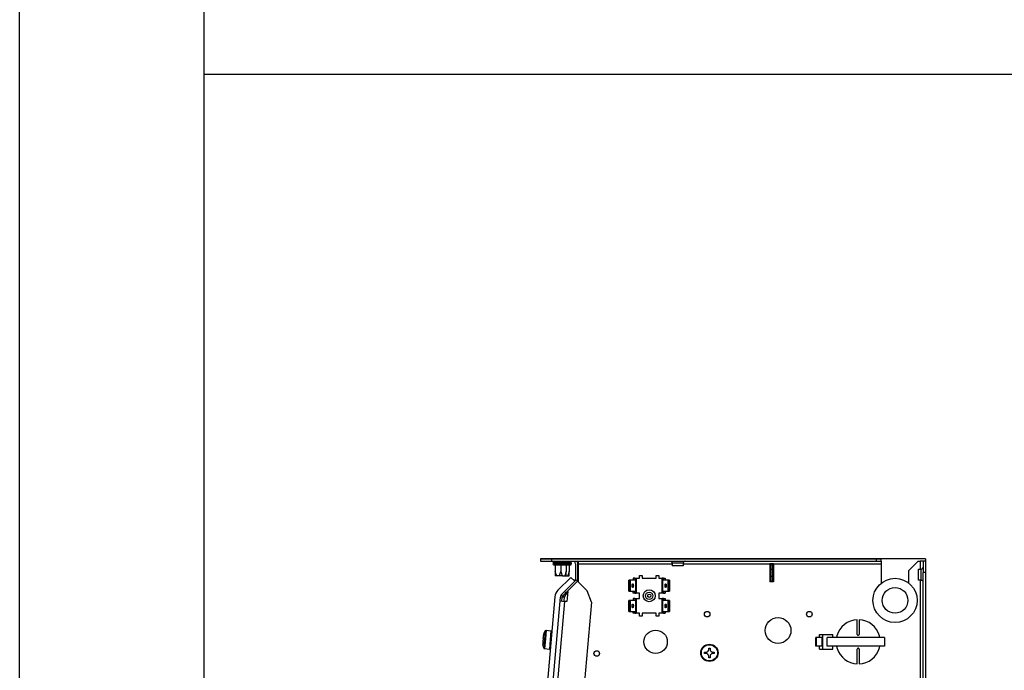
# Model space of a CAD drawing. Units: millimetres. Extents: x -81 to 760, y -224 to 370.
# Drawn here: x -81 to 26, y 8 to 79 of the extents above; entities that cross this region are included whole.
import ezdxf

# ---------------------------------------------------------------- set-up
doc = ezdxf.new("R2010")
doc.units = ezdxf.units.MM
doc.layers.add('1', color=7, linetype='Continuous')

# ---------------------------------------------------------------- blocks, each defined once
blk = doc.blocks.new('SA_rechts2', base_point=(-30, -160))
at = {"color": 1, "linetype": 'Continuous'}
for p, q in [((-105.87, 100.46), (-123.27, 100.46)), ((-123.27, 100.46), (-117.27, 100.46)), ((-123.27, 100.46), (-123.27, 99.21)), ((-123.27, 99.21), (-117.27, 99.21)), ((-117.27, 100.46), (59.23, 100.46)), ((-117.27, 100.46), (-117.27, 99.21)), ((-117.27, 99.21), (59.23, 99.21)), ((-116.33, 98.39), (-116.23, 98.69)), ((-112.27, 98.39), (-116.33, 98.39)), ((-116.33, 98.39), (-116.33, 97.55)), ((-112.27, 97.55), (-116.33, 97.55)), ((-116.23, 97.25), (-116.33, 97.55)), ((-116.23, 98.69), (-115.97, 98.87)), ((-115.97, 97.06), (-116.23, 97.25)), ((-115.97, 98.87), (-115.6, 98.9)), ((-115.82, 97.04), (-115.97, 97.06)), ((-115.6, 97.04), (-115.82, 97.04)), ((-115.27, 98.9), (-115.6, 98.9)), ((-115.27, 97.04), (-115.6, 97.04)), ((-115.27, 98.9), (-115.27, 99.21)), ((-114.99, 98.9), (-115.27, 98.9)), ((-114.99, 97.04), (-115.27, 97.04)), ((-115.27, 97.04), (-115.27, 93.71)), ((-109.55, 98.9), (-114.99, 98.9)), ((-111.65, 97.04), (-114.99, 97.04)), ((-112.27, 98.9), (-112.27, 99.21)), ((-108.21, 98.39), (-112.27, 98.39)), ((-108.21, 97.55), (-112.27, 97.55)), ((-112.27, 97.04), (-112.27, 93.71)), ((-109.55, 97.04), (-111.65, 97.04)), ((-109.27, 98.9), (-109.55, 98.9)), ((-109.27, 97.04), (-109.55, 97.04)), ((-109.27, 98.9), (-109.27, 99.21)), ((-108.99, 98.9), (-109.27, 98.9)), ((-108.93, 98.9), (-109.27, 98.9)), ((-109.27, 97.04), (-109.27, 93.71)), ((-108.93, 97.04), (-109.27, 97.04)), ((-108.72, 98.9), (-108.99, 98.9)), ((-108.72, 98.9), (-108.93, 98.9)), ((-108.56, 97.06), (-108.93, 97.04)), ((-108.05, 97.04), (-108.93, 97.04)), ((-108.05, 98.9), (-108.72, 98.9)), ((-108.72, 98.9), (-108.56, 98.87)), ((-108.56, 98.87), (-108.31, 98.69)), ((-108.31, 97.25), (-108.56, 97.06)), ((-108.31, 98.69), (-108.21, 98.39)), ((-108.21, 97.55), (-108.31, 97.25)), ((-108.16, 98.39), (-108.21, 98.39)), ((-108.21, 98.39), (-108.21, 97.55)), ((-108.16, 97.55), (-108.21, 97.55)), ((-106.71, 98.39), (-108.16, 98.39)), ((-106.71, 97.55), (-108.16, 97.55)), ((-107.77, 98.9), (-108.05, 98.9)), ((-107.77, 97.04), (-108.05, 97.04)), ((-107.77, 98.9), (-107.77, 99.21)), ((-107.43, 98.9), (-107.77, 98.9)), ((-107.77, 97.04), (-107.77, 93.71)), ((-107.43, 97.04), (-107.77, 97.04)), ((-107.22, 98.9), (-107.43, 98.9)), ((-107.06, 97.06), (-107.43, 97.04)), ((-107.22, 98.9), (-107.06, 98.87)), ((-107.06, 98.87), (-106.81, 98.69)), ((-106.81, 97.25), (-107.06, 97.06)), ((-106.81, 98.69), (-106.71, 98.39)), ((-106.71, 97.55), (-106.81, 97.25)), ((-106.71, 98.39), (-106.71, 97.55)), ((-102.77, 100.46), (-105.87, 100.46)), ((-105.06, 99.21), (-104.74, 98.99)), ((-104.27, 97.86), (-104.27, 89.46)), ((-103.7, 99.21), (-103.47, 98.86)), ((-103.47, 98.86), (-103.27, 97.86)), ((-103.27, 97.86), (-103.27, 89.46)), ((-51.8, 100.46), (-102.77, 100.46)), ((-102.77, 99.21), (-102.77, 97.61)), ((-102.77, 97.61), (-102.77, 88.17)), ((-51.77, 97.61), (-102.77, 97.61)), ((-52.64, 99.2), (-52.79, 99.21)), ((-52.43, 99.15), (-52.64, 99.2)), ((-52.25, 99.06), (-52.43, 99.15)), ((-52.08, 98.93), (-52.25, 99.06)), ((-51.95, 98.77), (-52.08, 98.93)), ((-51.85, 98.59), (-51.95, 98.77)), ((-51.79, 98.39), (-51.85, 98.59)), ((-45.72, 100.46), (-51.8, 100.46)), ((-51.78, 98.29), (-51.79, 98.39)), ((-51.77, 98.19), (-51.78, 98.29)), ((-47.16, 98.19), (-51.77, 98.19)), ((-51.77, 98.19), (-51.77, 96.71)), ((-48.41, 96.71), (-51.77, 96.71)), ((-45.77, 96.71), (-48.41, 96.71)), ((-45.77, 98.19), (-47.16, 98.19)), ((-45.75, 98.39), (-45.77, 98.19)), ((-45.77, 98.19), (-45.77, 96.71)), ((1.23, 97.61), (-45.77, 97.61)), ((-45.69, 98.59), (-45.75, 98.39)), ((61.73, 100.46), (-45.72, 100.46)), ((-45.59, 98.77), (-45.69, 98.59)), ((-45.45, 98.93), (-45.59, 98.77)), ((-45.29, 99.06), (-45.45, 98.93)), ((-45.1, 99.15), (-45.29, 99.06)), ((-44.9, 99.2), (-45.1, 99.15)), ((-44.74, 99.21), (-44.9, 99.2)), ((3.23, 97.88), (1.23, 97.88)), ((1.23, 97.61), (1.23, 97.88)), ((1.23, 97.61), (1.23, 87.96)), ((1.73, 97.46), (2.73, 97.46)), ((1.73, 97.46), (1.73, 94.96)), ((2.73, 97.46), (2.73, 94.96)), ((3.23, 97.61), (3.23, 97.88)), ((61.73, 97.61), (3.23, 97.61)), ((3.23, 97.61), (3.23, 87.96)), ((59.23, 100.46), (61.73, 100.46)), ((59.23, 99.21), (59.23, 100.46)), ((59.23, 99.21), (61.73, 99.21)), ((85.73, 100.46), (61.73, 100.46)), ((61.73, 99.21), (61.73, 100.46)), ((61.73, 99.21), (61.73, 97.61)), ((61.73, 97.61), (61.73, 87.33)), ((81.73, 99.19), (76.73, 94.19)), ((81.73, 99.19), (82.88, 99.19)), ((82.88, 99.19), (82.88, 94.96)), ((84.48, 99.19), (82.88, 99.19)), ((85.73, 99.19), (84.48, 99.19)), ((84.48, 99.19), (84.48, 93.19)), ((85.73, 100.46), (85.73, 99.19)), ((85.73, 99.19), (85.73, 93.19)), ((-114.89, 92.47), (-115.27, 93.71)), ((-115.27, 93.71), (-115.27, 91.29)), ((-114.37, 91.29), (-115.27, 91.29)), ((-114.37, 91.29), (-114.89, 92.47)), ((-113.16, 91.29), (-114.37, 91.29)), ((-113.16, 91.29), (-113.05, 91.5)), ((-111.37, 91.29), (-113.16, 91.29)), ((-113.05, 91.5), (-112.65, 92.47)), ((-112.65, 92.47), (-112.27, 93.71)), ((-112.27, 93.71), (-111.89, 92.47)), ((-111.89, 92.47), (-111.85, 92.37)), ((-111.85, 92.37), (-111.37, 91.29)), ((-111.37, 91.29), (-110.16, 91.29)), ((-109.68, 92.37), (-110.16, 91.29)), ((-110.16, 91.29), (-109.27, 91.29)), ((-109.65, 92.47), (-109.68, 92.37)), ((-109.27, 93.71), (-109.65, 92.47)), ((-109.27, 91.29), (-109.27, 93.71)), ((-109.27, 91.29), (-108.66, 91.29)), ((-108.18, 92.37), (-108.66, 91.29)), ((-108.66, 91.29), (-107.77, 91.29)), ((-108.15, 92.47), (-108.18, 92.37)), ((-107.77, 93.71), (-108.15, 92.47)), ((-107.77, 91.29), (-107.77, 93.71)), ((-69.52, 89.96), (-69.52, 91.46)), ((-69.52, 91.46), (-68.02, 91.46)), ((-68.02, 91.46), (-68.02, 89.96)), ((-60.52, 91.46), (-59.02, 91.46)), ((-60.52, 89.96), (-60.52, 91.46)), ((-59.02, 91.46), (-59.02, 89.96)), ((1.73, 94.96), (2.73, 94.96)), ((1.73, 94.96), (1.73, 90.96)), ((1.73, 88.46), (1.73, 90.96)), ((2.73, 90.96), (1.73, 90.96)), ((2.73, 94.96), (2.73, 90.96)), ((2.73, 88.46), (2.73, 90.96)), ((76.73, 87.32), (76.73, 94.19)), ((81.98, 88.96), (81.98, 94.96)), ((81.98, 94.96), (83.46, 94.96)), ((83.46, 94.96), (83.61, 94.97)), ((83.46, 90.74), (83.46, 94.96)), ((83.61, 94.97), (83.66, 94.98)), ((83.66, 94.98), (83.86, 95.04)), ((83.86, 95.04), (84.04, 95.14)), ((84.04, 95.14), (84.2, 95.28)), ((84.2, 95.28), (84.33, 95.44)), ((84.33, 95.44), (84.42, 95.63)), ((84.42, 95.63), (84.47, 95.83)), ((84.47, 95.83), (84.48, 95.98)), ((84.48, -386.29), (84.48, 93.19)), ((85.73, 93.19), (84.48, 93.19)), ((85.73, 93.19), (85.73, 33.31)), ((-106.86, 90.45), (-113.86, 83.44)), ((-104.74, 88.32), (-110.29, 82.77)), ((-108.8, 82.84), (-103.22, 88.43)), ((-108.8, 82.84), (-103.22, 88.43)), ((-106.86, 90.45), (-104.74, 88.32)), ((-104.74, 88.32), (-103.93, 89.13)), ((-103.93, 89.13), (-103.22, 88.43)), ((-103.27, 89.46), (-103.41, 88.62)), ((-103.22, 88.43), (-97.91, 83.11)), ((-102.87, 88.07), (-102.77, 88.17)), ((-75.36, 88.93), (-75.35, 88.96)), ((-75.36, 83), (-75.36, 88.93)), ((-75.27, 87.96), (-75.36, 88.93)), ((-74.41, 88.96), (-75.35, 88.96)), ((-75.27, 87.96), (-75.27, 83.96)), ((-75.17, 87.96), (-75.27, 87.96)), ((-75.17, 87.96), (-74.42, 88.93)), ((-75.17, 83.96), (-75.17, 87.96)), ((-74.41, 88.96), (-74.42, 88.93)), ((-74.42, 83), (-74.42, 88.93)), ((-72.01, 88.96), (-74.41, 88.96)), ((-72.01, 89.96), (-72.95, 89.96)), ((-72.95, 89.96), (-72.95, 88.96)), ((-72.01, 89.96), (-72.01, 88.96)), ((-72.01, 89.96), (-71.66, 89.96)), ((-71.66, 89.96), (-71.66, 81.96)), ((-71.66, 89.96), (-71.29, 89.96)), ((-71.29, 89.96), (-71.29, 81.96)), ((-71.29, 89.96), (-69.52, 89.96)), ((-68.02, 89.96), (-60.52, 89.96)), ((-59.02, 89.96), (-57.25, 89.96)), ((-57.25, 81.96), (-57.25, 89.96)), ((-56.87, 89.96), (-57.25, 89.96)), ((-56.87, 81.96), (-56.87, 89.96)), ((-56.52, 89.96), (-56.87, 89.96)), ((-56.52, 89.96), (-55.58, 89.96)), ((-56.52, 89.96), (-56.52, 88.96)), ((-54.13, 88.96), (-56.52, 88.96)), ((-55.58, 89.96), (-55.58, 88.96)), ((-53.19, 88.96), (-54.13, 88.96)), ((-54.12, 88.93), (-54.13, 88.96)), ((-54.12, 88.93), (-54.12, 83)), ((-54.12, 88.93), (-53.37, 87.96)), ((-53.37, 87.96), (-53.37, 83.96)), ((-53.27, 87.96), (-53.37, 87.96)), ((-53.18, 88.93), (-53.27, 87.96)), ((-53.27, 83.96), (-53.27, 87.96)), ((-53.19, 88.96), (-53.18, 88.93)), ((-53.18, 88.93), (-53.18, 83)), ((3.23, 87.96), (1.23, 87.96)), ((2.73, 88.46), (1.73, 88.46)), ((83.46, 88.96), (81.98, 88.96)), ((82.88, 88.96), (82.88, 31.57)), ((83.46, 88.97), (83.46, 90.74)), ((83.46, 88.96), (83.46, 88.97)), ((83.46, 88.96), (83.51, 88.96)), ((83.51, 88.96), (83.66, 88.94)), ((83.66, 88.94), (83.86, 88.88)), ((83.86, 88.88), (84.04, 88.78)), ((84.04, 88.78), (84.2, 88.64)), ((84.2, 88.64), (84.33, 88.48)), ((84.33, 88.48), (84.42, 88.29)), ((84.42, 88.29), (84.46, 88.12)), ((84.46, 88.12), (84.47, 88.09)), ((84.47, 88.09), (84.48, 87.94)), ((-112.32, 80.41), (-112.49, 79.71)), ((-111.74, 81.32), (-112.29, 80.5)), ((-110.29, 82.77), (-111.74, 81.32)), ((-111.08, 80.22), (-111.1, 80.18)), ((-111.06, 80.24), (-111.08, 80.22)), ((-110.95, 80.39), (-111.06, 80.24)), ((-110.95, 80.39), (-111.06, 80.24)), ((-109.58, 82.06), (-111.03, 80.61)), ((-110.93, 80.42), (-110.95, 80.39)), ((-110.81, 80.56), (-110.93, 80.42)), ((-110.79, 80.58), (-110.81, 80.56)), ((-110.65, 80.74), (-110.79, 80.58)), ((-110.63, 80.75), (-110.65, 80.74)), ((-110.63, 80.75), (-110.65, 80.74)), ((-110.48, 80.91), (-110.63, 80.75)), ((-110.46, 80.93), (-110.48, 80.91)), ((-110.1, 81.25), (-110.46, 80.93)), ((-110.1, 81.25), (-110.3, 81.08)), ((-109.58, 82.06), (-110.29, 82.77)), ((-110.05, 81.3), (-110.1, 81.25)), ((-109.7, 81.58), (-110.05, 81.3)), ((-109.91, 81.42), (-110.05, 81.3)), ((-109.98, 80.15), (-109.94, 80.24)), ((-109.94, 80.24), (-109.9, 80.32)), ((-109.9, 80.32), (-109.89, 80.35)), ((-109.89, 80.35), (-109.82, 80.48)), ((-109.82, 80.48), (-109.81, 80.5)), ((-109.81, 80.5), (-109.72, 80.67)), ((-109.72, 80.67), (-109.69, 80.72)), ((-109.61, 81.66), (-109.7, 81.58)), ((-109.69, 80.72), (-109.64, 80.82)), ((-109.64, 80.82), (-109.62, 80.85)), ((-109.62, 80.85), (-109.55, 80.96)), ((-109.48, 81.76), (-109.61, 81.66)), ((-109.58, 82.06), (-108.8, 82.84)), ((-109.55, 80.96), (-109.51, 81.02)), ((-109.51, 81.02), (-109.4, 81.19)), ((-109.26, 81.93), (-109.48, 81.76)), ((-109.4, 81.19), (-109.34, 81.29)), ((-109.34, 81.29), (-109.24, 81.43)), ((-109.03, 82.1), (-109.26, 81.93)), ((-109.24, 81.43), (-109.16, 81.54)), ((-109.16, 81.54), (-109.04, 81.71)), ((-109.04, 81.71), (-108.91, 81.88)), ((-108.59, 82.41), (-109.03, 82.1)), ((-108.46, 82.81), (-108.94, 77.33)), ((-108.91, 81.88), (-108.78, 82.05)), ((-108.8, 82.84), (-108.46, 82.81)), ((-108.78, 82.05), (-108.51, 82.39)), ((-108.49, 82.49), (-108.59, 82.41)), ((-108.49, 82.49), (-108.59, 82.41)), ((-108.51, 82.39), (-108.49, 82.42)), ((-95.67, 76.96), (-97.91, 83.11)), ((-75.36, 83), (-75.27, 83.96)), ((-75.35, 82.96), (-75.36, 83)), ((-75.35, 82.96), (-74.41, 82.96)), ((-75.27, 83.96), (-75.17, 83.96)), ((-74.42, 83), (-75.17, 83.96)), ((-74.42, 83), (-74.41, 82.96)), ((-74.41, 82.96), (-72.01, 82.96)), ((-72.95, 81.96), (-72.95, 82.96)), ((-72.01, 81.96), (-72.95, 81.96)), ((-72.01, 81.96), (-72.01, 82.96)), ((-72.01, 81.96), (-71.66, 81.96)), ((-71.66, 81.96), (-71.29, 81.96)), ((-69.52, 81.96), (-71.29, 81.96)), ((-69.52, 78.96), (-69.52, 81.96)), ((-59.02, 81.96), (-59.02, 78.96)), ((-57.25, 81.96), (-59.02, 81.96)), ((-56.87, 81.96), (-57.25, 81.96)), ((-56.52, 81.96), (-56.87, 81.96)), ((-56.52, 82.96), (-56.52, 81.96)), ((-56.52, 82.96), (-54.13, 82.96)), ((-56.52, 81.96), (-55.58, 81.96)), ((-55.58, 82.96), (-55.58, 81.96)), ((-54.13, 82.96), (-54.12, 83)), ((-54.13, 82.96), (-53.19, 82.96)), ((-53.37, 83.96), (-54.12, 83)), ((-53.37, 83.96), (-53.27, 83.96)), ((-53.27, 83.96), (-53.18, 83)), ((-53.18, 83), (-53.19, 82.96)), ((-115.48, 79.97), (-135.92, -153.69)), ((-132.93, -153.96), (-112.49, 79.71)), ((-130.26, -153.21), (-110.08, 77.43)), ((-112.67, 77.66), (-110.08, 77.43)), ((-111.67, 77.57), (-111.5, 79.62)), ((-111.32, 79.9), (-111.42, 79.91)), ((-111.42, 79.91), (-110.22, 79.81)), ((-111.31, 79.9), (-111.32, 79.9)), ((-111.18, 80.06), (-111.27, 79.9)), ((-111.17, 80.07), (-111.18, 80.06)), ((-111.1, 80.18), (-111.17, 80.07)), ((-110.43, 77.47), (-110.4, 77.75)), ((-110.4, 77.75), (-110.22, 79.81)), ((-110.22, 79.81), (-110.11, 79.8)), ((-110.11, 79.8), (-110.09, 79.87)), ((-110.09, 79.87), (-110.05, 79.97)), ((-108.94, 77.33), (-110.08, 77.43)), ((-110.05, 79.97), (-110.03, 80.02)), ((-110.03, 80.02), (-109.98, 80.15)), ((-95.67, 76.96), (-109.89, -85.61)), ((-75.36, 77.93), (-75.35, 77.96)), ((-75.36, 72), (-75.36, 77.93)), ((-75.27, 76.96), (-75.36, 77.93)), ((-74.41, 77.96), (-75.35, 77.96)), ((-75.17, 76.96), (-75.27, 76.96)), ((-75.27, 76.96), (-75.27, 72.96)), ((-75.17, 76.96), (-74.42, 77.93)), ((-75.17, 72.96), (-75.17, 76.96)), ((-74.41, 77.96), (-74.42, 77.93)), ((-74.42, 72), (-74.42, 77.93)), ((-72.01, 77.96), (-74.41, 77.96)), ((-72.01, 78.96), (-72.95, 78.96)), ((-72.95, 78.96), (-72.95, 77.96)), ((-72.01, 78.96), (-72.01, 77.96)), ((-72.01, 78.96), (-71.66, 78.96)), ((-71.66, 78.96), (-71.66, 70.96)), ((-71.66, 78.96), (-71.29, 78.96)), ((-71.29, 78.96), (-71.29, 70.96)), ((-71.29, 78.96), (-69.52, 78.96)), ((-59.02, 78.96), (-57.25, 78.96)), ((-57.25, 70.96), (-57.25, 78.96)), ((-56.87, 78.96), (-57.25, 78.96)), ((-56.87, 70.96), (-56.87, 78.96)), ((-56.52, 78.96), (-56.87, 78.96)), ((-56.52, 78.96), (-55.58, 78.96)), ((-56.52, 78.96), (-56.52, 77.96)), ((-54.13, 77.96), (-56.52, 77.96)), ((-55.58, 78.96), (-55.58, 77.96)), ((-53.19, 77.96), (-54.13, 77.96)), ((-54.12, 77.93), (-54.13, 77.96)), ((-54.12, 77.93), (-54.12, 72)), ((-54.12, 77.93), (-53.37, 76.96)), ((-53.37, 76.96), (-53.37, 72.96)), ((-53.27, 76.96), (-53.37, 76.96)), ((-53.18, 77.93), (-53.27, 76.96)), ((-53.27, 72.96), (-53.27, 76.96)), ((-53.19, 77.96), (-53.18, 77.93)), ((-53.18, 77.93), (-53.18, 72)), ((-75.36, 72), (-75.27, 72.96)), ((-75.35, 71.96), (-75.36, 72)), ((-75.35, 71.96), (-74.41, 71.96)), ((-75.27, 72.96), (-75.17, 72.96)), ((-74.42, 72), (-75.17, 72.96)), ((-74.42, 72), (-74.41, 71.96)), ((-74.41, 71.96), (-72.01, 71.96)), ((-72.95, 70.96), (-72.95, 71.96)), ((-72.01, 70.96), (-72.95, 70.96)), ((-72.01, 70.96), (-72.01, 71.96)), ((-72.01, 70.96), (-71.66, 70.96)), ((-71.66, 70.96), (-71.29, 70.96)), ((-69.52, 70.96), (-71.29, 70.96)), ((-69.52, 69.46), (-69.52, 70.96)), ((-68.02, 70.96), (-68.02, 69.46)), ((-60.52, 70.96), (-68.02, 70.96)), ((-60.52, 69.46), (-60.52, 70.96)), ((-59.02, 70.96), (-59.02, 69.46)), ((-57.25, 70.96), (-59.02, 70.96)), ((-56.87, 70.96), (-57.25, 70.96)), ((-56.52, 70.96), (-56.87, 70.96)), ((-56.52, 71.96), (-56.52, 70.96)), ((-56.52, 71.96), (-54.13, 71.96)), ((-56.52, 70.96), (-55.58, 70.96)), ((-55.58, 71.96), (-55.58, 70.96)), ((-54.13, 71.96), (-54.12, 72)), ((-54.13, 71.96), (-53.19, 71.96)), ((-53.37, 72.96), (-54.12, 72)), ((-53.37, 72.96), (-53.27, 72.96)), ((-53.27, 72.96), (-53.18, 72)), ((-53.18, 72), (-53.19, 71.96)), ((-68.02, 69.46), (-69.52, 69.46)), ((-59.02, 69.46), (-60.52, 69.46)), ((48.73, 59.46), (48.73, 67.45)), ((49.73, 67.45), (49.73, 59.46)), ((-120.75, 61.41), (-121.56, 52.09)), ((-121.49, 59.54), (-121.46, 59.63)), ((-121.48, 59.53), (-121.49, 59.54)), ((-121.49, 59.54), (-121.48, 59.54)), ((-121.48, 59.54), (-121.48, 59.53)), ((-121.46, 59.63), (-121.23, 60.31)), ((-121.23, 60.31), (-120.95, 60.97)), ((-120.95, 60.97), (-120.75, 61.41)), ((-120.75, 61.41), (-120.74, 61.42)), ((-120.75, 61.41), (-120.75, 61.41)), ((-120.74, 61.42), (-120.73, 61.45)), ((-120.73, 61.45), (-120.67, 61.53)), ((-120.67, 61.53), (-120.59, 61.59)), ((-120.25, 61.69), (-120.65, 57.11)), ((-120.59, 61.59), (-120.5, 61.64)), ((-120.5, 61.64), (-120.41, 61.68)), ((-120.41, 61.68), (-120.3, 61.69)), ((-120.3, 61.69), (-120.25, 61.69)), ((-120.25, 61.69), (-117.6, 61.46)), ((-117.6, 61.45), (-118.47, 51.5)), ((-117.6, 61.46), (-117.6, 61.45)), ((-117.6, 61.46), (-117.58, 61.45)), ((-117.58, 61.45), (-117.55, 61.45)), ((-117.55, 61.45), (-117.46, 61.42)), ((-117.46, 61.42), (-117.37, 61.37)), ((-117.37, 61.37), (-117.29, 61.3)), ((-117.29, 61.3), (-117.23, 61.23)), ((-117.23, 61.23), (-117.18, 61.14)), ((-117.18, 61.14), (-117.15, 61.04)), ((-117.15, 61.04), (-117.15, 60.94)), ((-117.15, 60.94), (-117.15, 60.91)), ((28.2, 57.76), (28.2, 59.46)), ((28.2, 59.46), (29.87, 59.46)), ((29.87, 59.46), (29.87, 51.46)), ((29.87, 59.46), (35.53, 59.46)), ((35.53, 57.76), (35.53, 59.46)), ((48.73, 59.46), (48.75, 59.32)), ((48.75, 59.32), (48.77, 59.27)), ((48.77, 59.27), (48.81, 59.19)), ((48.81, 59.19), (48.95, 59.05)), ((48.95, 59.05), (48.98, 59.03)), ((48.98, 59.03), (49.04, 59)), ((49.04, 59), (49.08, 58.98)), ((49.08, 58.98), (49.23, 58.96)), ((49.23, 58.96), (49.38, 58.98)), ((49.38, 58.98), (49.42, 59)), ((49.42, 59), (49.51, 59.05)), ((49.51, 59.05), (49.65, 59.19)), ((49.65, 59.19), (49.69, 59.27)), ((49.69, 59.27), (49.71, 59.32)), ((49.71, 59.32), (49.73, 59.46)), ((-121.8, 56.3), (-122.05, 56.32)), ((-121.96, 54.07), (-121.97, 54.06)), ((-121.97, 54.06), (-121.96, 54.06)), ((-121.96, 53.97), (-121.97, 54.06)), ((-121.72, 57.3), (-121.96, 57.32)), ((-121.96, 54.06), (-121.96, 54.07)), ((-121.84, 53.26), (-121.96, 53.97)), ((-121.77, 56.3), (-121.8, 56.3)), ((-121.73, 56.8), (-121.77, 56.3)), ((-121.77, 56.3), (-121.76, 56.3)), ((-121.73, 56.8), (-121.69, 57.3)), ((-121.69, 57.3), (-121.72, 57.3)), ((-121.69, 57.3), (-121.68, 57.3)), ((-120.65, 57.11), (-121.13, 51.73)), ((26.2, 53.16), (26.2, 57.76)), ((26.63, 57.76), (26.2, 57.76)), ((26.63, 53.16), (26.63, 57.76)), ((28.96, 57.76), (26.63, 57.76)), ((29.73, 57.76), (28.96, 57.76)), ((29.73, 53.16), (29.73, 57.76)), ((32.29, 53.16), (32.29, 57.76)), ((63.44, 57.76), (32.29, 57.76)), ((37.68, 58.7), (37.55, 57.76)), ((60.97, 57.76), (60.75, 58.69)), ((63.44, 57.76), (63.44, 53.16)), ((-121.69, 52.56), (-121.84, 53.26)), ((-121.56, 52.09), (-121.69, 52.56)), ((-121.56, 52.09), (-121.56, 52.09)), ((-121.56, 52.09), (-121.56, 52.07)), ((-121.56, 52.07), (-121.55, 52.05)), ((-121.55, 52.05), (-121.5, 51.96)), ((-121.5, 51.96), (-121.44, 51.88)), ((-121.44, 51.88), (-121.36, 51.81)), ((-121.36, 51.81), (-121.27, 51.77)), ((-121.27, 51.77), (-121.18, 51.74)), ((-121.18, 51.74), (-121.15, 51.73)), ((-121.15, 51.73), (-121.13, 51.73)), ((-121.13, 51.73), (-118.47, 51.5)), ((-118.47, 51.5), (-118.42, 51.5)), ((-118.42, 51.5), (-118.32, 51.51)), ((-118.32, 51.51), (-118.23, 51.54)), ((-118.23, 51.54), (-118.14, 51.59)), ((-118.14, 51.59), (-118.06, 51.66)), ((-118.06, 51.66), (-118, 51.74)), ((-118, 51.74), (-117.96, 51.83)), ((-117.96, 51.83), (-117.93, 51.93)), ((-117.93, 51.93), (-117.93, 51.95)), ((-34.19, 49.83), (-33.44, 49.83)), ((-34.19, 49.08), (-34.19, 49.83)), ((-33.44, 49.08), (-34.19, 49.08)), ((-33.44, 49.83), (-33.01, 49.9)), ((-33.01, 49.02), (-33.44, 49.08)), ((-33.01, 49.9), (-32.97, 49.91)), ((-32.97, 49.01), (-33.01, 49.02)), ((-32.97, 49.91), (-32.86, 49.95)), ((-32.86, 48.97), (-32.97, 49.01)), ((-32.86, 49.95), (-32.61, 50.08)), ((-32.61, 48.83), (-32.86, 48.97)), ((-32.61, 50.08), (-32.52, 50.15)), ((-32.52, 48.77), (-32.61, 48.83)), ((-32.52, 50.15), (-32.38, 50.27)), ((-32.38, 48.64), (-32.52, 48.77)), ((-32.38, 50.27), (-32.25, 50.42)), ((-32.25, 48.5), (-32.38, 48.64)), ((-32.25, 50.42), (-32.19, 50.5)), ((-32.19, 48.41), (-32.25, 48.5)), ((-32.19, 50.5), (-32.05, 50.76)), ((-32.05, 48.16), (-32.19, 48.41)), ((-32.05, 50.76), (-32.01, 50.87)), ((-32.01, 48.05), (-32.05, 48.16)), ((-32.01, 50.87), (-32, 50.9)), ((-32, 50.9), (-31.94, 51.33)), ((-31.94, 52.08), (-31.19, 52.08)), ((-31.94, 51.33), (-31.94, 52.08)), ((-31.19, 52.08), (-31.19, 51.33)), ((-31.19, 51.33), (-31.13, 50.9)), ((-31.13, 50.9), (-31.11, 50.87)), ((-31.11, 50.87), (-31.07, 50.76)), ((-31.07, 48.16), (-31.11, 48.05)), ((-31.07, 50.76), (-30.94, 50.5)), ((-30.94, 48.41), (-31.07, 48.16)), ((-30.94, 50.5), (-30.87, 50.42)), ((-30.87, 48.5), (-30.94, 48.41)), ((-30.87, 50.42), (-30.75, 50.27)), ((-30.75, 48.64), (-30.87, 48.5)), ((-30.75, 50.27), (-30.61, 50.15)), ((-30.61, 48.77), (-30.75, 48.64)), ((-30.61, 50.15), (-30.52, 50.08)), ((-30.52, 48.83), (-30.61, 48.77)), ((-30.52, 50.08), (-30.26, 49.95)), ((-30.26, 48.97), (-30.52, 48.83)), ((-30.26, 49.95), (-30.15, 49.91)), ((-30.15, 49.01), (-30.26, 48.97)), ((-30.15, 49.91), (-30.12, 49.9)), ((-30.12, 49.02), (-30.15, 49.01)), ((-30.12, 49.9), (-29.69, 49.83)), ((-29.69, 49.08), (-30.12, 49.02)), ((-29.69, 49.83), (-28.94, 49.83)), ((-28.94, 49.08), (-29.69, 49.08)), ((-28.94, 49.83), (-28.94, 49.08)), ((26.63, 53.16), (26.2, 53.16)), ((28.96, 53.16), (26.63, 53.16)), ((28.2, 51.46), (28.2, 53.16)), ((28.2, 51.46), (29.87, 51.46)), ((29.73, 53.16), (28.96, 53.16)), ((29.87, 51.46), (35.53, 51.46)), ((63.44, 53.16), (32.29, 53.16)), ((35.53, 51.46), (35.53, 53.16)), ((37.5, 53.16), (37.82, 51.75)), ((48.75, 51.6), (48.73, 51.46)), ((48.73, 43.47), (48.73, 51.46)), ((48.77, 51.65), (48.75, 51.6)), ((48.81, 51.74), (48.77, 51.65)), ((48.95, 51.88), (48.81, 51.74)), ((48.98, 51.9), (48.95, 51.88)), ((49.04, 51.92), (48.98, 51.9)), ((49.08, 51.94), (49.04, 51.92)), ((49.23, 51.96), (49.08, 51.94)), ((49.38, 51.94), (49.23, 51.96)), ((49.42, 51.92), (49.38, 51.94)), ((49.51, 51.88), (49.42, 51.92)), ((49.65, 51.74), (49.51, 51.88)), ((49.69, 51.65), (49.65, 51.74)), ((49.71, 51.6), (49.69, 51.65)), ((49.73, 51.46), (49.71, 51.6)), ((49.73, 51.46), (49.73, 43.47)), ((60.79, 52.22), (60.91, 53.16)), ((-32, 48.01), (-32.01, 48.05)), ((-31.94, 47.58), (-32, 48.01)), ((-31.94, 46.83), (-31.94, 47.58)), ((-31.19, 46.83), (-31.94, 46.83)), ((-31.13, 48.01), (-31.19, 47.58)), ((-31.19, 47.58), (-31.19, 46.83)), ((-31.11, 48.05), (-31.13, 48.01))]:
    blk.add_line(p, q, dxfattribs=at)
for centre, radius in [((69.23, 77.96), 12), ((-64.27, 80.46), 3.25), ((-64.27, 80.46), 1.99), ((-64.27, 80.46), 0.904), ((69.23, 77.96), 7), ((-32.77, 70.46), 1.5), ((22.73, 70.46), 1.5), ((5.71, 61.59), 7), ((-60.77, 55.46), 6.35), ((-31.56, 49.46), 4.7), ((-31.56, 49.46), 4.39), ((-92.75, 49.11), 1.5)]:
    blk.add_circle(centre, radius, dxfattribs=at)
for centre, radius, start, end in [((-105.87, 97.86), 1.6, 359.9995, 44.9999), ((-105.87, 89.46), 1.6, 315, 360), ((-109.9, 79.48), 5.6, 135, 175), ((-109.9, 79.48), 2.6, 135, 175), ((-109.9, 79.48), 1.6, 135, 175), ((49.23, 55.46), 12, 92.388, 164.3478), ((49.2, 55.46), 12, 15.6048, 87.4435), ((-109.07, 55.69), 12.99, 162.8274, 172.7941), ((-109.07, 55.69), 12.99, 177.2059, 187.1726), ((-109.07, 55.69), 12.99, 172.4701, 172.7973), ((-109.07, 55.69), 12.99, 171.4079, 171.8157), ((-109.07, 55.69), 12.71, 175, 177.2553), ((-109.07, 55.69), 12.71, 172.7447, 175), ((49.23, 55.46), 12, 198, 267.612), ((49.23, 55.46), 12, 272.388, 344.3478)]:
    blk.add_arc(centre, radius, start, end, dxfattribs=at)
for points in [[(-73.21, 84.96), (-73.17, 84.97), (-73.08, 85.01), (-73, 85.17), (-72.92, 85.39), (-72.88, 85.66), (-72.86, 85.96), (-72.88, 86.26), (-72.92, 86.53), (-73, 86.75), (-73.08, 86.91), (-73.21, 86.98), (-73.34, 86.91), (-73.43, 86.75), (-73.5, 86.53), (-73.54, 86.26), (-73.56, 85.96), (-73.54, 85.66), (-73.5, 85.39), (-73.43, 85.17), (-73.34, 85.01), (-73.25, 84.97), (-73.21, 84.96)], [(-55.33, 86.96), (-55.37, 86.95), (-55.46, 86.92), (-55.54, 86.75), (-55.61, 86.54), (-55.66, 86.26), (-55.68, 85.96), (-55.66, 85.66), (-55.61, 85.39), (-55.54, 85.17), (-55.46, 85.02), (-55.33, 84.94), (-55.2, 85.02), (-55.11, 85.17), (-55.04, 85.39), (-55, 85.66), (-54.98, 85.96), (-55, 86.26), (-55.04, 86.54), (-55.11, 86.75), (-55.2, 86.92), (-55.29, 86.95), (-55.33, 86.96)], [(-73.21, 73.96), (-73.17, 73.97), (-73.08, 74.01), (-73, 74.17), (-72.92, 74.39), (-72.88, 74.66), (-72.86, 74.96), (-72.88, 75.26), (-72.92, 75.53), (-73, 75.75), (-73.08, 75.91), (-73.21, 75.98), (-73.34, 75.91), (-73.43, 75.75), (-73.5, 75.53), (-73.54, 75.26), (-73.56, 74.96), (-73.54, 74.66), (-73.5, 74.39), (-73.43, 74.17), (-73.34, 74.01), (-73.25, 73.97), (-73.21, 73.96)], [(-55.33, 75.96), (-55.37, 75.95), (-55.46, 75.92), (-55.54, 75.75), (-55.61, 75.54), (-55.66, 75.26), (-55.68, 74.96), (-55.66, 74.66), (-55.61, 74.39), (-55.54, 74.17), (-55.46, 74.02), (-55.33, 73.94), (-55.2, 74.02), (-55.11, 74.17), (-55.04, 74.39), (-55, 74.66), (-54.98, 74.96), (-55, 75.26), (-55.04, 75.54), (-55.11, 75.75), (-55.2, 75.92), (-55.29, 75.95), (-55.33, 75.96)]]:
    blk.add_open_spline(points, degree=3, knots=[0, 0, 0, 0, 0.116473, 0.287545, 0.521359, 0.804328, 1.113798, 1.423268, 1.706237, 1.940051, 2.111123, 2.227596, 2.344068, 2.51514, 2.748954, 3.031923, 3.341393, 3.650863, 3.933833, 4.167646, 4.338718, 4.455191, 4.455191, 4.455191, 4.455191], dxfattribs=at)
blk = doc.blocks.new('_tb_frame_A1Q', base_point=(-81.23, -224.26))
at = {"layer": '1', "color": 2, "linetype": 'Continuous'}
blk.add_line((-81.23, -224.26), (-81.23, 369.74), dxfattribs=at)
at = {"layer": '1', "color": 7, "linetype": 'Continuous'}
blk.add_line((-61.23, 364.74), (-61.23, -219.26), dxfattribs=at)

msp = doc.modelspace()

# ---------------------------------------------------------------- linework, layer by layer
at = {"layer": '1', "color": 7, "linetype": 'Continuous'}
msp.add_line((477, 72.74), (-61.23, 72.74), dxfattribs=at)

# ---------------------------------------------------------------- block references
msp.add_blockref('_tb_frame_A1Q', (-81.23, -224.26))
at = {"xscale": 0.2, "yscale": 0.2, "zscale": 0.2}
msp.add_blockref('SA_rechts2', (-6, -32), dxfattribs=at)

doc.saveas('drawing.dxf')
